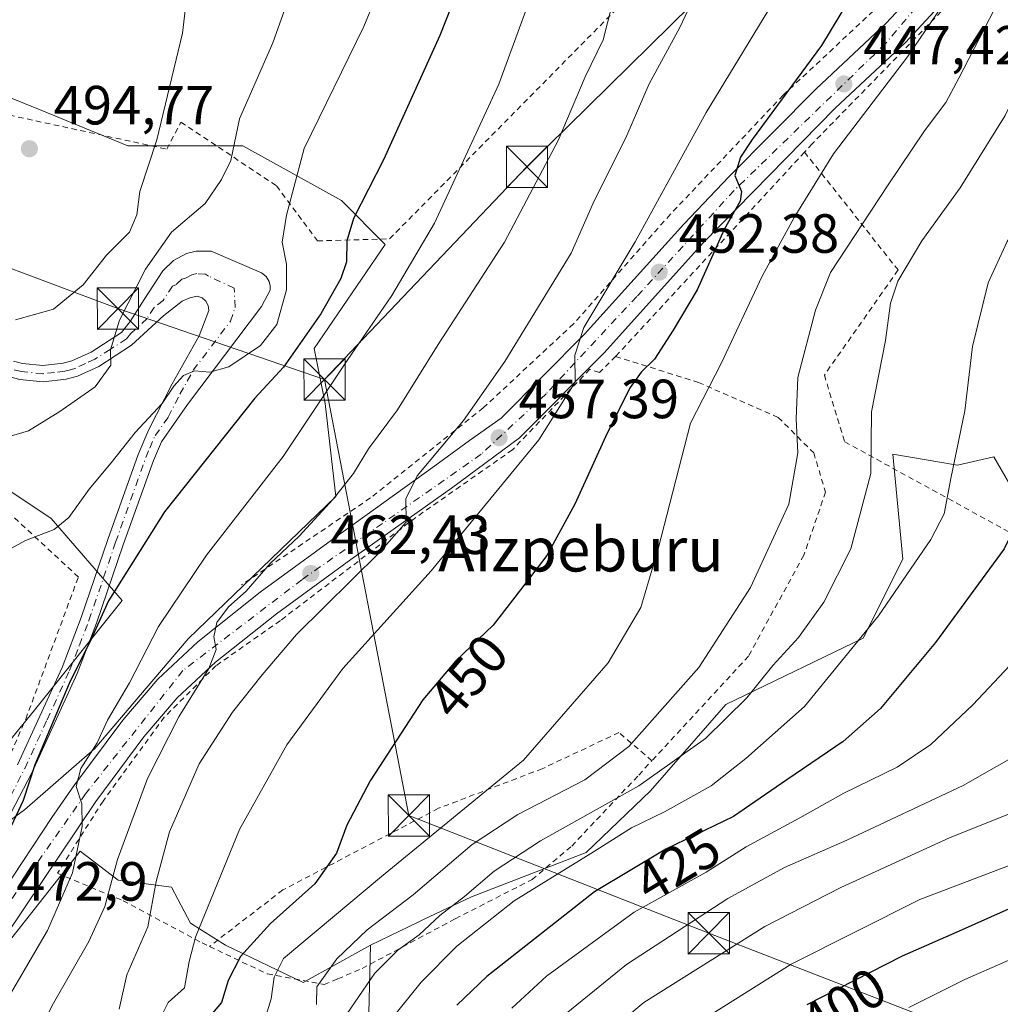
# Model space of a CAD drawing. Units: metres. Extents: x 603408 to 606835, y 4770857 to 4773222.
# Drawn here: x 605667 to 605845, y 4771998 to 4772176 of the extents above; entities that cross this region are included whole.
import ezdxf
from ezdxf.enums import TextEntityAlignment as Align

# ---------------------------------------------------------------- set-up
doc = ezdxf.new("R2010")
doc.units = ezdxf.units.M
doc.header["$MEASUREMENT"] = 0
doc.linetypes.add('DGN Style 2', pattern=[1.6480167562047852, 0.988810053722871, -0.6592067024819142])
doc.linetypes.add('DGN Style 4', pattern=[2.6384748266838614, 1.318413404963828, -0.6592067024819142, 0.001648016756204785, -0.6592067024819142])
for name, color, linetype, lineweight in [('Alambrada', 7, 'DGN Style 2', 0), ('Arbolado forestal CxS', 92, 'Continuous', 0), ('Carretera de calzada única Cxs', 7, 'Continuous', 13), ('Carretera de calzada única eje', 7, 'DGN Style 4', 0), ('Corriente artificial oculto Cxs', 21, 'Continuous', 13), ('Curva de nivel maestra', 30, 'Continuous', 30), ('Curva de nivel normal', 30, 'Continuous', 0), ('Pista pavimentada Cxs', 135, 'Continuous', 0), ('Pista pavimentada eje', 135, 'DGN Style 4', 0), ('Prado CxS', 92, 'Continuous', 0), ('Punto de cota en terreno', 7, 'Continuous', 0), ('Rótulo de curva de nivel directora', 7, 'Continuous', 0), ('Rótulo de punto de cota en terreno', 7, 'Continuous', 0), ('Tendido', 6, 'Continuous', 0), ('Texto cartográfico', 7, 'Continuous', 0), ('Torre de tendido puntual', 7, 'Continuous', 0)]:
    doc.layers.add(name, color=color, linetype=linetype, lineweight=lineweight)
doc.styles.add('Style-Arial', font='txt')

# ---------------------------------------------------------------- blocks, each defined once
blk = doc.blocks.new('*U8')
at = {"layer": 'Prado CxS', "color": 92, "linetype": 'Continuous', "lineweight": 0}
for points in [[(605848.9877000004, 4772088.6293, 426.2758999999933), (605844.1162999999, 4772097.072699999, 428.4857000000048), (605837.4929000001, 4772095.544299999, 430.4835000000021), (605825.7751000002, 4772097.5821, 433.9986000000063), (605827.5525000002, 4772078.498500001, 431.8775000000023), (605820.3772999998, 4772064.143300001, 431.2755000000034), (605795.4121000003, 4772052.100500001, 437.7076999999991), (605781.7446999997, 4772036.474500001, 435.4815999999992), (605770.0685000002, 4772025.2543, 432.6581000000006), (605749.2603000002, 4772017.250700001, 435.9587000000029), (605740.5658999998, 4772013.0897, 437.969299999997), (605739.7291000001, 4772012.689099999, 438.179099999994), (605730.9250999996, 4772008.475500001, 439.7606999999989), (605718.7081000004, 4772001.686100001, 443.3557000000001), (605704.6073000003, 4772008.478499999, 453.3307999999961), (605698.2285000002, 4772012.466700001, 457.2963000000018), (605694.7856999999, 4772018.9737, 459.7266999999993), (605685.1083000004, 4772020.2499, 465.4909000000043), (605678.2304999996, 4772025.490499999, 470.2798000000039), (605657.6222999999, 4771999.468499999, 473.9538999999932)], [(605647.3825000003, 4772017.885500001, 477.7318999999989), (605668.1096999999, 4772033.0395, 475.4660000000004), (605680.8945000004, 4772044.1259, 471.1404999999941), (605697.8037, 4772064.017899999, 468.4051000000036), (605724.6590999998, 4772089.877900001, 465.8485999999976), (605722.6697000006, 4772106.7863, 470.657600000006), (605720.6809, 4772116.7327, 474.7888999999996), (605733.6111000003, 4772135.629899999, 473.1027999999933), (605725.6545000002, 4772143.5869, 477.1460999999982), (605707.7506999997, 4772153.5327, 485.0182000000059), (605686.8649000004, 4772153.5327, 491.8463000000047), (605671.2591000004, 4772159.917500001, 493.5920000000042), (605664.9836999997, 4772162.485099999, 493.5614999999962)], [(605655.0362999998, 4772097.8347, 484.7351000000053), (605672.9389000004, 4772085.899300001, 480.9516000000004), (605685.8687000005, 4772070.979900001, 475.1195000000008), (605669.9545, 4772051.088500001, 476.6126999999979), (605657.3821, 4772035.821900001, 478.6261999999988)]]:
    blk.add_polyline3d(points, dxfattribs=at)
blk = doc.blocks.new('5PATER')
at = {"layer": 'Punto de cota en terreno', "linetype": 'Continuous', "lineweight": 0}
h = blk.add_hatch(color=51, dxfattribs=at)
edge = h.paths.add_edge_path()
edge.add_ellipse((0, 0), major_axis=(-0.1095731443231308, -0.1110710700762829), ratio=0.9994222409660322, start_angle=0, end_angle=360)
blk = doc.blocks.new('5TTEND')
at = {"layer": 'Corriente artificial oculto Cxs', "color": 7, "linetype": 'Continuous', "lineweight": 0}
for p, q in [((-0.375, 0.3754), (0.375, -0.3746)), ((0.3720000000000001, 0.3784000000000001), (-0.3720000000000001, -0.3776))]:
    blk.add_line(p, q, dxfattribs=at)
at = {"layer": 'Corriente artificial oculto Cxs', "color": 7, "linetype": 'Continuous', "lineweight": 0, "flags": 128}
blk.add_lwpolyline([(-0.375, -0.3746), (0.375, -0.3746), (0.375, 0.3754), (-0.375, 0.3754), (-0.3720000000000001, -0.3776)], dxfattribs=at)

msp = doc.modelspace()

# ---------------------------------------------------------------- linework, layer by layer
at = {"layer": 'Alambrada', "color": 7, "linetype": 'DGN Style 2', "lineweight": 0, "extrusion": (0.02622484790293922, 0.02835522151402646, 0.999253841006057), "elevation": 151654.9738536819, "flags": 128}
msp.add_lwpolyline([(2795489.555940785, -3911864.382501506), (2795489.555940785, -3911813.840503901)], dxfattribs=at)
at = {"layer": 'Alambrada', "color": 7, "linetype": 'DGN Style 2', "lineweight": 0, "extrusion": (-0.2099102715747064, 0.2651497368733679, 0.9410809183717503), "elevation": 1138595.205238468, "flags": 128}
msp.add_lwpolyline([(-3437072.114223655, -3167109.138692543), (-3437072.114223655, -3167109.135439852)], dxfattribs=at)
at = {"layer": 'Alambrada', "color": 7, "linetype": 'DGN Style 2', "lineweight": 0}
for points in [[(605883.2801000001, 4772268.050100001, 436.4407999999967), (605873.1501000002, 4772252.210100001, 439.2988999999943), (605856.7600999996, 4772225.300100001, 441.4615000000049), (605838.0301000001, 4772198.4001, 446.6021999999939), (605823.3901000004, 4772179.100099999, 448.5293999999994), (605805.8400999998, 4772162.720100001, 454.9082999999956), (605785.3501000004, 4772141.0801, 454.6208000000043), (605767.7901, 4772121.200099999, 461.6906000000017), (605751.4101, 4772105.9901, 466.1546999999992), (605730.9301000005, 4772089.620100001, 466.2014999999956), (605707.5201000003, 4772073.8301, 478.016499999998)], [(605890.8501000004, 4772266.1501, 433.656799999997), (605888.9801000003, 4772262.700099999, 434.2252000000008), (605884.8800999997, 4772253.340100001, 437.9572999999946), (605873.7600999996, 4772236.960100001, 437.6959999999963), (605859.1300999997, 4772214.7401, 439.6465000000026), (605844.4901000002, 4772191.9301, 443.0537999999942), (605834.5401, 4772177.890100001, 445.1076999999932), (605811.1300999997, 4772153.9101, 450.960500000001), (605809.7220000001, 4772152.387700001, 452.6057000000001)], [(605660.5301000001, 4772160.140100001, 497.1753999999929), (605693.9401000004, 4772152.920100001, 494.4367999999959), (605696.5000999998, 4772157.8301, 491.3251000000019), (605713.8701, 4772146.270099999, 488.0225999999967), (605721.3000999996, 4772136.270099999, 485.0559999999969), (605734.3901000004, 4772136.640100001, 476.0917000000045), (605783.6700999998, 4772186.530099999, 465.4339999999939), (605784.1001000004, 4772186.9101, 465.2192000000068)], [(605809.7220000001, 4772152.387700001, 452.6057000000001), (605826.7100999998, 4772130.9901, 445.0307999999932), (605813.3201000001, 4772111.9101, 448.8843000000052), (605817.0301000001, 4772099.800100001, 442.6146000000008), (605856.6401000004, 4772078.0701, 424.5739000000031)], [(605775.4301000005, 4772115.3101, 454.5577999999951), (605772.5000999998, 4772112.390100001, 453.9671999999992), (605770.7500999998, 4772112.970100001, 454.6039000000019), (605756.7001, 4772098.350099999, 456.6910999999964), (605739.1501000002, 4772086.0701, 459.097299999994), (605714.5701000001, 4772067.360099999, 462.8099999999977), (605702.8701, 4772059.170100001, 465.7032999999938), (605693.5000999998, 4772049.8201, 466.1900000000023), (605682.3800999997, 4772034.610099999, 468.944399999993), (605674.0800999999, 4772021.4901, 473.2480999999971), (605686.0201000003, 4772016.520099999, 466.4554999999964), (605700.3501000004, 4772008.860099999, 458.8803999999946), (605701.7001, 4772008.220100001, 457.7758999999933)], [(605775.4301000005, 4772115.3101, 454.5577999999951), (605790.4501, 4772110.590100001, 452.7388000000064), (605804.9401000004, 4772104.2401, 444.4712), (605811.3901000004, 4772097.780099999, 442.303700000004), (605813.5500999996, 4772090.690099999, 440.7869000000064), (605809.6001000004, 4772079.2301, 440.7617000000028), (605799.5500999996, 4772060.9301, 438.886599999998), (605782.0301000001, 4772041.9301, 443.2826999999961)], [(605551.1001000004, 4772081.090100001, 488.1316999999981), (605561.1401000004, 4772074.390100001, 502.3542000000016), (605575.3400999998, 4772063.170100001, 501.8481999999931), (605584.5100999996, 4772049.640100001, 501.8567000000039), (605592.6901000004, 4772039.460100001, 493.9318999999959), (605602.5301000001, 4772031.920100001, 491.2617000000028), (605612.0701000001, 4772031.110099999, 491.1671000000061), (605630.9801000003, 4772031.1801, 495.6751999999979), (605650.6201, 4772031.0801, 482.2007000000012), (605658.2801000001, 4772032.6801, 478.6459999999934), (605662.3501000004, 4772035.7401, 477.7296999999963), (605668.3400999998, 4772049.4801, 476.8129999999946), (605677.8901000004, 4772075.2401, 483.2804000000033), (605642.0701000001, 4772108.4301, 486.2792000000045)], [(605782.0301000001, 4772041.9301, 443.2826999999961), (605776.0301000001, 4772047.030099999, 443.590200000006), (605762.0900999998, 4772040.470100001, 445.8580999999977), (605743.2901, 4772033.290100001, 447.1883999999991), (605715.0000999998, 4772018.470100001, 452.4704999999958), (605701.7001, 4772008.220100001, 457.7758999999933)], [(605701.7001, 4772008.220100001, 457.7758999999933), (605712.2001, 4772003.220100001, 448.5020999999979), (605722.5301000001, 4772001.300100001, 443.8813999999985), (605724.9901000002, 4772002.340100001, 444.880799999999), (605729.4200999998, 4772004.220100001, 445.4375), (605746.3201000001, 4772013.2401, 439.7054999999964), (605760.2600999996, 4772020.360099999, 435.2632000000012), (605767.4600999998, 4772026.4301, 434.5372000000062), (605779.6401000004, 4772039.3301, 441.7777999999962), (605782.0301000001, 4772041.9301, 443.2826999999961)]]:
    msp.add_polyline3d(points, dxfattribs=at)
at = {"layer": 'Arbolado forestal CxS', "color": 92, "linetype": 'Continuous', "lineweight": 0}
for points in [[(605664.9836999997, 4772162.485099999, 493.5614999999962), (605671.2591000004, 4772159.917500001, 493.5920000000042), (605686.8649000004, 4772153.5327, 491.8463000000047), (605707.7506999997, 4772153.5327, 485.0182000000059), (605725.6545000002, 4772143.5869, 477.1460999999982), (605733.6111000003, 4772135.629899999, 473.1027999999933), (605720.6809, 4772116.7327, 474.7888999999996), (605722.6697000006, 4772106.7863, 470.657600000006), (605724.6590999998, 4772089.877900001, 465.8485999999976), (605697.8037, 4772064.017899999, 468.4051000000036), (605680.8945000004, 4772044.1259, 471.1404999999941), (605668.1096999999, 4772033.0395, 475.4660000000004), (605647.3825000003, 4772017.885500001, 477.7318999999989)], [(605647.3825000003, 4772017.885500001, 477.7318999999989), (605668.1096999999, 4772033.0395, 475.4660000000004), (605680.8945000004, 4772044.1259, 471.1404999999941), (605697.8037, 4772064.017899999, 468.4051000000036), (605724.6590999998, 4772089.877900001, 465.8485999999976), (605722.6697000006, 4772106.7863, 470.657600000006), (605720.6809, 4772116.7327, 474.7888999999996), (605733.6111000003, 4772135.629899999, 473.1027999999933), (605725.6545000002, 4772143.5869, 477.1460999999982), (605707.7506999997, 4772153.5327, 485.0182000000059), (605686.8649000004, 4772153.5327, 491.8463000000047), (605671.2591000004, 4772159.917500001, 493.5920000000042), (605664.9836999997, 4772162.485099999, 493.5614999999962)], [(605730.6530999999, 4771996.101500001, 434.2614000000031), (605730.9250999996, 4772008.475500001, 439.7606999999989), (605739.7291000001, 4772012.689099999, 438.179099999994), (605740.5658999998, 4772013.0897, 437.969299999997), (605749.2603000002, 4772017.250700001, 435.9587000000029), (605770.0685000002, 4772025.2543, 432.6581000000006), (605781.7446999997, 4772036.474500001, 435.4815999999992), (605795.4121000003, 4772052.100500001, 437.7076999999991), (605820.3772999998, 4772064.143300001, 431.2755000000034), (605827.5525000002, 4772078.498500001, 431.8775000000023), (605825.7751000002, 4772097.5821, 433.9986000000063), (605837.4929000001, 4772095.544299999, 430.4835000000021), (605844.1162999999, 4772097.072699999, 428.4857000000048), (605848.9877000004, 4772088.6293, 426.2758999999933), (605854.4927000003, 4772075.225099999, 422.3810999999987), (605858.5129000006, 4772049.798900001, 416.1582000000053), (605882.1268999996, 4772050.680299999, 413.604800000001), (605896.2311000006, 4772054.8873, 412.4857999999949), (605908.4348999998, 4772059.759500001, 411.5173000000068), (605920.8230999997, 4772070.862299999, 410.8583999999973), (605938.3629000002, 4772111.5363, 408.9747999999963), (605947.6672999999, 4772114.908100001, 405.4541000000027), (605951.5491000004, 4772118.0145, 404.3926999999967)], [(605951.5491000004, 4772118.0145, 404.3926999999967), (605947.6672999999, 4772114.908100001, 405.4541000000027), (605938.3629000002, 4772111.5363, 408.9747999999963), (605920.8230999997, 4772070.862299999, 410.8583999999973), (605908.4348999998, 4772059.759500001, 411.5173000000068), (605896.2311000006, 4772054.8873, 412.4857999999949), (605882.1268999996, 4772050.680299999, 413.604800000001), (605858.5129000006, 4772049.798900001, 416.1582000000053), (605854.4927000003, 4772075.225099999, 422.3810999999987), (605848.9877000004, 4772088.6293, 426.2758999999933), (605844.1162999999, 4772097.072699999, 428.4857000000048), (605837.4929000001, 4772095.544299999, 430.4835000000021), (605825.7751000002, 4772097.5821, 433.9986000000063), (605827.5525000002, 4772078.498500001, 431.8775000000023), (605820.3772999998, 4772064.143300001, 431.2755000000034), (605795.4121000003, 4772052.100500001, 437.7076999999991), (605781.7446999997, 4772036.474500001, 435.4815999999992), (605770.0685000002, 4772025.2543, 432.6581000000006), (605749.2603000002, 4772017.250700001, 435.9587000000029), (605740.5658999998, 4772013.0897, 437.969299999997), (605739.7291000001, 4772012.689099999, 438.179099999994), (605730.9250999996, 4772008.475500001, 439.7606999999989)], [(605657.3821, 4772035.821900001, 478.6261999999988), (605669.9545, 4772051.088500001, 476.6126999999979), (605685.8687000005, 4772070.979900001, 475.1195000000008), (605672.9389000004, 4772085.899300001, 480.9516000000004), (605655.0362999998, 4772097.8347, 484.7351000000053)], [(605655.0362999998, 4772097.8347, 484.7351000000053), (605672.9389000004, 4772085.899300001, 480.9516000000004), (605685.8687000005, 4772070.979900001, 475.1195000000008), (605669.9545, 4772051.088500001, 476.6126999999979), (605657.3821, 4772035.821900001, 478.6261999999988)], [(605657.6222999999, 4771999.468499999, 473.9538999999932), (605678.2304999996, 4772025.490499999, 470.2798000000039), (605685.1083000004, 4772020.2499, 465.4909000000043), (605694.7856999999, 4772018.9737, 459.7266999999993), (605698.2285000002, 4772012.466700001, 457.2963000000018), (605704.6073000003, 4772008.478499999, 453.3307999999961), (605718.7081000004, 4772001.686100001, 443.3557000000001), (605730.9250999996, 4772008.475500001, 439.7606999999989), (605730.6530999999, 4771996.101500001, 434.2614000000031), (605736.5047000004, 4771989.336300001, 428.2743999999948), (605764.1249000002, 4771945.247500001, 396.9713999999949), (605785.1325000003, 4771916.761499999, 378.9998000000051), (605802.1584999999, 4771887.5385, 368.1034999999974), (605815.5871000001, 4771885.620100001, 364.3703999999998), (605810.8069000002, 4771850.701300001, 369.4866000000038), (605817.0115, 4771828.579299999, 374.2869999999967), (605799.7386999996, 4771824.499500001, 384.465400000001), (605758.1754999999, 4771837.907099999, 404.2642000000051), (605741.4161, 4771831.203299999, 416.9584000000032), (605730.6898999996, 4771821.8179, 425.8274999999995), (605708.5670999996, 4771814.443700001, 438.2660000000033), (605684.2767000003, 4771833.076300001, 447.0632000000041), (605662.9820999998, 4771845.281300001, 459.0586000000039)], [(605730.9250999996, 4772008.475500001, 439.7606999999989), (605718.7081000004, 4772001.686100001, 443.3557000000001), (605704.6073000003, 4772008.478499999, 453.3307999999961), (605698.2285000002, 4772012.466700001, 457.2963000000018), (605694.7856999999, 4772018.9737, 459.7266999999993), (605685.1083000004, 4772020.2499, 465.4909000000043), (605678.2304999996, 4772025.490499999, 470.2798000000039), (605657.6222999999, 4771999.468499999, 473.9538999999932)], [(605730.9250999996, 4772008.475500001, 439.7606999999989), (605730.6530999999, 4771996.101500001, 434.2614000000031), (605736.5047000004, 4771989.336300001, 428.2743999999948), (605764.1249000002, 4771945.247500001, 396.9713999999949), (605785.1325000003, 4771916.761499999, 378.9998000000051)], [(605730.9250999996, 4772008.475500001, 439.7606999999989), (605730.6530999999, 4771996.101500001, 434.2614000000031), (605736.5047000004, 4771989.336300001, 428.2743999999948), (605764.1249000002, 4771945.247500001, 396.9713999999949), (605785.1325000003, 4771916.761499999, 378.9998000000051)]]:
    msp.add_polyline3d(points, dxfattribs=at)
at = {"layer": 'Carretera de calzada única Cxs', "color": 7, "linetype": 'Continuous', "lineweight": 13}
for points in [[(605892.4101, 4772305.030099999, 430.4609999999957), (605892.5500999996, 4772283.390100001, 436.4228000000003), (605892.0500999996, 4772276.420100001, 433.9786000000022), (605890.6901000004, 4772269.440099999, 433.777900000001), (605888.4600999998, 4772262.690099999, 434.4621000000043), (605885.4200999998, 4772256.3301, 438.8395000000019), (605875.6001000004, 4772240.420100001, 438.7410999999993), (605857.5701000001, 4772213.340100001, 440.3610000000045), (605844.1700999998, 4772192.340100001, 443.229800000001), (605835.4801000003, 4772180.380100001, 445.0200000000041), (605828.0500999996, 4772172.3101, 445.965200000006), (605815.2600999996, 4772160.350099999, 447.9579999999987), (605791.4101, 4772135.9801, 455.0654000000068), (605773.3501000004, 4772115.970100001, 455.0629000000045), (605757.9801000003, 4772100.520099999, 456.5921999999992), (605745.6401000004, 4772091.380100001, 458.5488999999943), (605727.3300999999, 4772078.4301, 461.2606999999989), (605713.8501000004, 4772068.590100001, 464.6998000000021), (605702.7801000001, 4772059.790100001, 466.2814000000071), (605695.8501000004, 4772053.350099999, 466.547000000006), (605689.8000999996, 4772046.2501, 467.3009000000021), (605681.0500999996, 4772034.5101, 469.8233999999939), (605664.7801000001, 4772010.2401, 475.8286999999983)], [(605660.7500999998, 4772013.0101, 474.8709999999992), (605673.1001000004, 4772031.640100001, 474.5059000000037), (605677.0701000001, 4772037.360099999, 474.8729000000022), (605685.9600999998, 4772049.300100001, 471.600900000005), (605692.3201000001, 4772056.7501, 472.8053000000073), (605699.5800999999, 4772063.5101, 474.459400000007), (605710.8901000004, 4772072.4901, 473.7473999999929), (605724.5301000001, 4772082.440099999, 464.4891999999964), (605742.5800999999, 4772095.450099999, 463.7198999999965), (605748.8901000004, 4772100.050100001, 463.6545000000042), (605754.6401000004, 4772104.110099999, 460.2554999999993), (605769.8000999996, 4772119.340100001, 458.3319000000047), (605787.8201000001, 4772139.300100001, 453.1633000000002), (605796.0500999996, 4772147.9801, 453.6858000000066), (605811.8501000004, 4772163.880100001, 451.5620000000054), (605824.5701000001, 4772175.7601, 447.4228000000003), (605831.6901000004, 4772183.4901, 446.073000000004)], [(605660.7500999998, 4772013.0101, 474.8709999999992), (605673.1001000004, 4772031.640100001, 474.5059000000037), (605677.0701000001, 4772037.360099999, 474.8729000000022), (605685.9600999998, 4772049.300100001, 471.600900000005), (605692.3201000001, 4772056.7501, 472.8053000000073), (605699.5800999999, 4772063.5101, 474.459400000007), (605710.8901000004, 4772072.4901, 473.7473999999929), (605724.5301000001, 4772082.440099999, 464.4891999999964), (605742.5800999999, 4772095.450099999, 463.7198999999965), (605748.8901000004, 4772100.050100001, 463.6545000000042), (605754.6401000004, 4772104.110099999, 460.2554999999993), (605769.8000999996, 4772119.340100001, 458.3319000000047), (605787.8201000001, 4772139.300100001, 453.1633000000002), (605796.0500999996, 4772147.9801, 453.6858000000066), (605811.8501000004, 4772163.880100001, 451.5620000000054), (605824.5701000001, 4772175.7601, 447.4228000000003), (605831.6901000004, 4772183.4901, 446.073000000004)], [(605835.4801000003, 4772180.380100001, 445.0200000000041), (605828.0500999996, 4772172.3101, 445.965200000006), (605815.2600999996, 4772160.350099999, 447.9579999999987), (605791.4101, 4772135.9801, 455.0654000000068), (605773.3501000004, 4772115.970100001, 455.0629000000045), (605757.9801000003, 4772100.520099999, 456.5921999999992), (605745.6401000004, 4772091.380100001, 458.5488999999943), (605727.3300999999, 4772078.4301, 461.2606999999989), (605713.8501000004, 4772068.590100001, 464.6998000000021), (605702.7801000001, 4772059.790100001, 466.2814000000071), (605695.8501000004, 4772053.350099999, 466.547000000006), (605689.8000999996, 4772046.2501, 467.3009000000021), (605681.0500999996, 4772034.5101, 469.8233999999939), (605664.7801000001, 4772010.2401, 475.8286999999983)]]:
    msp.add_polyline3d(points, dxfattribs=at)
at = {"layer": 'Carretera de calzada única eje', "color": 7, "linetype": 'DGN Style 4', "lineweight": 0}
msp.add_polyline3d([(605890.5447000006, 4772308.949899999, 429.6340999999957), (605889.1700999998, 4772276.090100001, 434.1248000000051), (605887.6001000004, 4772268.2501, 434.3358000000007), (605884.4600999998, 4772259.610099999, 437.4925999999978), (605858.1700999998, 4772218.8101, 440.3292999999976), (605836.9801000003, 4772187.0101, 444.8773999999976), (605824.4200999998, 4772172.090100001, 446.8512999999948), (605796.9401000004, 4772145.420100001, 454.1113000000041), (605779.2801000001, 4772126.1801, 454.4756999999955), (605762.8000999996, 4772108.520099999, 456.2011000000057), (605751.0301000001, 4772097.540100001, 458.9967999999935), (605718.4600999998, 4772074.770099999, 465.593399999998), (605696.8701, 4772058.290100001, 470.3754999999946), (605679.2100999998, 4772035.9301, 471.7891999999993), (605656.8501000004, 4772004.140100001, 474.5806000000011), (605643.2896999996, 4771987.098300001, 477.0993000000017)], dxfattribs=at)
at = {"layer": 'Curva de nivel maestra', "color": 30, "linetype": 'Continuous', "lineweight": 30, "flags": 128}
for points, elevation in [([(605751.8600000005, 4772194.7401), (605743.5199999996, 4772173.540100001), (605733.3099999996, 4772150.960100001), (605727.8499999996, 4772140.3101), (605726.6100000005, 4772136.3101), (605726.5599999996, 4772132.4901), (605725.54, 4772129.4301), (605721.9000000004, 4772123.0601), (605715.1299999999, 4772113.370100001), (605709.9199999999, 4772107.7401), (605693.5599999996, 4772087.0701), (605683.3799999999, 4772070.970100001), (605680.2199999997, 4772063.9801), (605676.2000000002, 4772055.950099999), (605669.9800000006, 4772041.1801), (605667.8600000005, 4772034.700099999), (605665.7100000001, 4772030.0601)], 475), ([(605823.1600000003, 4772188.940099999), (605812.8200000003, 4772171.7501), (605800.2000000002, 4772154.6801), (605798.0700000003, 4772151.440099999), (605797.0700000003, 4772148.1501), (605798.2699999996, 4772145.2501), (605798.0099999999, 4772143.5101), (605795.1299999999, 4772138.370100001), (605790.25, 4772127.370100001), (605785.8600000005, 4772120.040100001), (605782.4800000006, 4772114.790100001), (605780.04, 4772112.470100001), (605778.04, 4772109.640100001), (605773.9100000003, 4772101.360099999), (605768.0199999996, 4772088.460100001), (605762.9100000003, 4772079.190099999), (605759.2000000002, 4772074.270099999), (605753.2000000002, 4772066.550100001), (605746.4400000004, 4772060.0801), (605740.4100000003, 4772052.9801), (605730.8399999999, 4772038.300100001), (605726.6299999999, 4772030.2401), (605724.75, 4772025.1601), (605720.8399999999, 4772019.5801), (605712.79, 4772012.380100001), (605707.3300000001, 4772006.380100001), (605705.1100000005, 4772002.0601), (605703.8600000005, 4771998.0601), (605700.2699999996, 4771993.7301)], 450), ([(605881.4299999997, 4772179.220100001), (605867.7000000002, 4772148.0001), (605859.6799999997, 4772128.1601), (605855.1500000004, 4772113.0801), (605853.2100000001, 4772100.4101), (605851.3499999996, 4772091.550100001), (605845.9600000001, 4772080.360099999), (605833.5099999999, 4772063.380100001), (605823.5099999999, 4772051.380100001), (605816.75, 4772045.4101), (605806.54, 4772038.4301), (605796.8499999996, 4772031.8301), (605784.5199999996, 4772025.880100001), (605771.5700000003, 4772018.140100001), (605752.0700000003, 4772002.7601), (605746.6100000005, 4771997.530099999)], 425), ([(605810.1799999997, 4771997.6601), (605827.5099999999, 4772006.5101), (605837.8399999999, 4772011.020099999), (605852.5999999996, 4772017.670100001), (605868.7000000002, 4772023.960100001), (605895.8300000001, 4772032.5801), (605901.2999999998, 4772033.300100001), (605911.5, 4772037.3201), (605930.0499999998, 4772047.970100001), (605942.3600000005, 4772057.9001), (605949.25, 4772066.210100001), (605953, 4772072.170100001)], 400.0000000000001)]:
    msp.add_lwpolyline(points, dxfattribs=dict(at, elevation=elevation))
at = {"layer": 'Curva de nivel normal', "color": 30, "linetype": 'Continuous', "lineweight": 0, "flags": 128}
for points, elevation in [([(605661.2599999999, 4771992.34), (605672.29, 4772011.130000001), (605676.7999999998, 4772021.59), (605678.5999999996, 4772029.980000001), (605678.5099999999, 4772034.119999999), (605677.4900000002, 4772037.220000001), (605678.3499999996, 4772040.5), (605681.29, 4772045.15), (605683.2000000002, 4772049.300000001), (605687.2000000002, 4772056.039999999), (605692.4600000001, 4772066.27), (605701.1500000004, 4772079.24), (605715.0999999996, 4772097.15), (605726.7199999997, 4772114.57), (605734.7800000003, 4772126.369999999), (605742.5199999996, 4772139.460000001), (605754.2300000006, 4772164.730000001), (605770.5199999996, 4772209.119999999)], 470), ([(605666.5099999999, 4772121.939999999), (605673.3799999999, 4772123.869999999), (605678.75, 4772128.27), (605682.9900000002, 4772133.710000001), (605687.1500000004, 4772137.84), (605688.5099999999, 4772141.02), (605689.0499999998, 4772145.230000001), (605692.1200000001, 4772154.640000001), (605696.8099999996, 4772173.980000001), (605698.4500000002, 4772187.949999999), (605697.5599999996, 4772196.460000001), (605694.5300000003, 4772202.65), (605690.8399999999, 4772207.01), (605676.4699999997, 4772208.689999999), (605665.1500000004, 4772208.949999999)], 490), ([(605950.6299999999, 4772207.289999999), (605948.7100000001, 4772196.390000001), (605945.0700000003, 4772164.060000001), (605944.8700000001, 4772131.800000001), (605946.9000000004, 4772119.52), (605946.9699999997, 4772110.189999999), (605943.3399999999, 4772100.74), (605942.6500000004, 4772094), (605943.2000000002, 4772087.880000001), (605942.2000000002, 4772082), (605939.7800000003, 4772075.99), (605934.7000000002, 4772068.5), (605925.4699999997, 4772057.529999999), (605917.1500000004, 4772051), (605907.5700000003, 4772045.560000001), (605899.9000000004, 4772042.08), (605890.4100000003, 4772038.82), (605878.3499999996, 4772034.350000001), (605868.4100000003, 4772031.880000001), (605860.7699999996, 4772029.210000001), (605848.2999999998, 4772023.460000001), (605830.6399999997, 4772016.720000001), (605807.2699999996, 4772005.01), (605784.4600000001, 4771990.640000001)], 405), ([(605737.1299999999, 4772193.08), (605729.7100000001, 4772175.16), (605718.8899999997, 4772153.07), (605715.6699999999, 4772140.960000001), (605714.9100000003, 4772136.039999999), (605715.6799999997, 4772132.039999999), (605715.6799999997, 4772127.390000001), (605713.9000000004, 4772121.07), (605710.9500000002, 4772117.300000001), (605705.2300000006, 4772113.4), (605701.7599999999, 4772112.42), (605698.9600000001, 4772112.66), (605696.9800000006, 4772111.850000001), (605695.25, 4772109.9), (605693.0800000001, 4772106.75), (605688.1900000004, 4772101.51), (605683.8600000005, 4772096), (605679.8600000005, 4772091.220000001), (605676.1900000004, 4772086.08), (605673.5300000003, 4772083.9), (605668.29, 4772081.92), (605657.8399999999, 4772076.199999999)], 480), ([(605660.2000000002, 4772099.27), (605668.8600000005, 4772101.779999999), (605674.5300000003, 4772105.32), (605680.9400000004, 4772109.810000001), (605683.7599999999, 4772113.689999999), (605683.7000000002, 4772116.5), (605685.3499999996, 4772121.869999999), (605690.0700000003, 4772131.16), (605694.8200000003, 4772137.880000001), (605700.9100000003, 4772143.060000001), (605703.8700000001, 4772147.439999999), (605705.5800000001, 4772150.859999999), (605707.1600000003, 4772158.439999999), (605713.2100000001, 4772172.220000001), (605718.4699999997, 4772187.029999999)], 485), ([(605693.1799999997, 4771995.99), (605694.1699999999, 4771998.060000001), (605697.1799999997, 4772000.720000001), (605697.9900000002, 4772005.5), (605699.1600000003, 4772009.890000001), (605702.5300000003, 4772018.210000001), (605707.1200000001, 4772029.439999999), (605715.7100000001, 4772044.779999999), (605725.9100000003, 4772058.640000001), (605741.9400000004, 4772076.380000001), (605761.4600000001, 4772100.180000001), (605768.0899999999, 4772110.609999999), (605768.0300000003, 4772115.52), (605769.6699999999, 4772120.560000001), (605778.9800000006, 4772136.109999999), (605791.8799999999, 4772159.550000001), (605808.1399999997, 4772186.359999999)], 455), ([(605685.3200000003, 4771996.82), (605686.6900000004, 4772003.08), (605690.5, 4772011.789999999), (605692.0300000003, 4772019.980000001), (605694.4600000001, 4772029.029999999), (605699.8499999996, 4772041.390000001), (605705.8600000005, 4772050.710000001), (605711.2699999996, 4772057.51), (605717.4800000006, 4772064.850000001), (605732.54, 4772079.699999999), (605737.4299999997, 4772085.230000001), (605737.3300000001, 4772089.449999999), (605739.4199999999, 4772093.630000001), (605747.8200000003, 4772103.689999999), (605755.3399999999, 4772114.369999999), (605767.3799999999, 4772134.039999999), (605771.3700000001, 4772143.130000001), (605777.4699999997, 4772155.41), (605781.4900000002, 4772164.789999999), (605787.0999999996, 4772175.029999999), (605790.5300000003, 4772182.359999999)], 460), ([(605665.4600000001, 4771982.609999999), (605673.3799999999, 4771997.92), (605679.79, 4772009.109999999), (605682.7000000002, 4772015.449999999), (605684.9800000006, 4772024.02), (605690.4600000001, 4772038.710000001), (605696.1200000001, 4772049.880000001), (605701.5700000003, 4772058.680000001), (605702.9000000004, 4772062.109999999), (605702.4699999997, 4772064.439999999), (605703.0199999996, 4772067.01), (605705.1699999999, 4772069.859999999), (605708.3399999999, 4772072.720000001), (605712.7199999997, 4772077.720000001), (605717.9500000002, 4772082.710000001), (605724.1399999997, 4772089.369999999), (605727.8200000003, 4772094.039999999), (605730.54, 4772098.52), (605735.8499999996, 4772105.630000001), (605743.2000000002, 4772117.470000001), (605755.25, 4772136.02), (605764.9800000006, 4772154.5), (605769.8799999999, 4772166.039999999), (605773.1699999999, 4772172.76), (605775.4800000006, 4772181.850000001)], 465), ([(605900.5, 4772180.42), (605899.0599999996, 4772170.77), (605895.3600000005, 4772156.949999999), (605888.0599999996, 4772137.439999999), (605881.9400000004, 4772123.369999999), (605879.5599999996, 4772116.369999999), (605878.2400000002, 4772111.039999999), (605874.9400000004, 4772102.369999999), (605872, 4772094.039999999), (605866.9299999997, 4772085.180000001), (605858.5099999999, 4772073.41), (605852.0999999996, 4772064.08), (605847.0199999996, 4772059.189999999), (605840.2999999998, 4772052.039999999), (605832.6399999997, 4772044.859999999), (605826.5099999999, 4772040.74), (605816.8399999999, 4772036.02), (605808.8499999996, 4772031.539999999), (605799.1100000005, 4772026.289999999), (605791.8799999999, 4772021.680000001), (605778.7800000003, 4772014.430000001), (605762.8499999996, 4772002.850000001), (605756.5599999996, 4771997.01)], 420), ([(605763.5199999996, 4771993.689999999), (605777.4299999997, 4772004.92), (605795.7999999998, 4772016.930000001), (605806.0700000003, 4772022.529999999), (605817.4000000004, 4772027.480000001), (605838.5099999999, 4772037.430000001), (605850.6299999999, 4772044.32), (605865.8799999999, 4772052.51), (605869.2300000006, 4772056.380000001), (605875.5999999996, 4772061.609999999), (605879.9299999997, 4772065.74), (605884, 4772071.199999999), (605888.3099999996, 4772079.130000001), (605890.4900000002, 4772087.539999999), (605891.7699999996, 4772095.039999999), (605895.2300000006, 4772107.130000001), (605898, 4772122.939999999), (605899.2199999997, 4772132.91), (605900.75, 4772139.9), (605902.3399999999, 4772146.369999999), (605906.1200000001, 4772154.699999999), (605909.3600000005, 4772164.83), (605911.5599999996, 4772170.880000001), (605913.9199999999, 4772181.029999999)], 415), ([(605834.7999999998, 4772179.100000001), (605828.4000000004, 4772169.699999999), (605815, 4772152.08), (605807.8200000003, 4772140.529999999), (605802.0199999996, 4772129.9), (605794.5800000001, 4772114.01), (605789, 4772103.199999999), (605783.1399999997, 4772080.380000001), (605779.9900000002, 4772069.720000001), (605774.0499999998, 4772059.720000001), (605758.7199999997, 4772042.050000001), (605732.9100000003, 4772020.92), (605715.1100000005, 4772006.050000001), (605713.4500000002, 4772002.67), (605712.9100000003, 4771998.730000001), (605711.9199999999, 4771995.539999999)], 445), ([(605844.2400000002, 4772178.359999999), (605837.7400000002, 4772165.800000001), (605835.3899999997, 4772161.369999999), (605831.5099999999, 4772156.24), (605824.7699999996, 4772146.26), (605814.4600000001, 4772130.550000001), (605811.7300000006, 4772123.720000001), (605808.4900000002, 4772111.449999999), (605808.1900000004, 4772104), (605808.5199999996, 4772097.779999999), (605806.8700000001, 4772088.470000001), (605799.9000000004, 4772073.369999999), (605790.5199999996, 4772058.869999999), (605777.8499999996, 4772044.529999999), (605769.8499999996, 4772038.460000001), (605757.6500000004, 4772032.15), (605749.3799999999, 4772026.699999999), (605738.6600000003, 4772017.609999999), (605730.3399999999, 4772011.24), (605724.8300000001, 4772005.960000001), (605721.1799999997, 4772000.9), (605721.1100000005, 4771997.66)], 440), ([(605725.9000000004, 4771994.91), (605731.7000000002, 4772003.34), (605735.8600000005, 4772007.529999999), (605739.7599999999, 4772010.32), (605743.4900000002, 4772013.859999999), (605748.0099999999, 4772017.300000001), (605753.3499999996, 4772021.859999999), (605761.7999999998, 4772027.380000001), (605779.6600000003, 4772037.380000001), (605791.75, 4772045.980000001), (605799.25, 4772053.32), (605803.9900000002, 4772059.220000001), (605808.6200000001, 4772064.279999999), (605813.2400000002, 4772070.720000001), (605818.1200000001, 4772080.380000001), (605821.7599999999, 4772094.039999999), (605821.9000000004, 4772105.25), (605824.4000000004, 4772118.189999999), (605825.3099999996, 4772124.949999999), (605826.6600000003, 4772128.939999999), (605831.04, 4772136.27), (605837.9600000001, 4772145.92), (605846.1200000001, 4772159.02), (605854.9299999997, 4772176.779999999)], 435), ([(605734.5899999999, 4771994.91), (605740.0999999996, 4772001.74), (605746.5800000001, 4772008.24), (605757.0099999999, 4772016.470000001), (605770.9199999999, 4772025.08), (605778.2999999998, 4772029.720000001), (605784.3300000001, 4772032.65), (605792.7800000003, 4772037.380000001), (605799.0599999996, 4772042.33), (605809.7100000001, 4772051.74), (605823.1299999999, 4772068.199999999), (605832.6799999997, 4772082.100000001), (605835.0899999999, 4772086.720000001), (605836.2999999998, 4772093.130000001), (605838.8300000001, 4772105.449999999), (605840.2199999997, 4772117.08), (605843.04, 4772128.66), (605846.5, 4772136.15), (605849.2000000002, 4772140.039999999), (605861.0800000001, 4772164.480000001), (605867.0300000003, 4772178.430000001)], 430), ([(605828.6399999997, 4771997.15), (605838.8399999999, 4772002.220000001), (605856.1699999999, 4772009.83), (605881.1500000004, 4772019.07), (605896.4000000004, 4772023.689999999), (605905.7999999998, 4772027), (605921.1600000003, 4772033.27), (605935.5, 4772040.08), (605947.1600000003, 4772047.369999999), (605956.4400000004, 4772055.600000001)], 395), ([(605846.6100000005, 4772032.16), (605836.1600000003, 4772027.980000001), (605816.29, 4772018.9), (605802.54, 4772011.859999999), (605780.5199999996, 4771998.060000001), (605769.8399999999, 4771989.060000001)], 410)]:
    msp.add_lwpolyline(points, dxfattribs=dict(at, elevation=elevation))
at = {"layer": 'Pista pavimentada Cxs', "color": 135, "linetype": 'Continuous', "lineweight": 0}
for points in [[(605666.0900999998, 4772114.450099999, 489.085500000001), (605667.7701000003, 4772114.0101, 489.0982999999979), (605671.4501, 4772113.6501, 490.0095000000001), (605675.1300999997, 4772114.0701, 490.8292999999976), (605676.7301000003, 4772114.5101, 491.4792000000016), (605680.1901000004, 4772116.100099999, 493.4406000000017), (605685.7301000003, 4772119.670100001, 493.5666000000056), (605687.3000999996, 4772121.6501, 491.3769999999931), (605689.8601000002, 4772125.620100001, 488.7624999999971), (605693.2500999998, 4772130.8101, 488.2302999999956), (605695.1601, 4772132.710100001, 487.6624000000011), (605697.5500999996, 4772133.9801, 486.5841999999975), (605699.3000999996, 4772134.4101, 487.2219999999944), (605702.0000999998, 4772134.390100001, 487.2752000000037), (605711.1401000004, 4772130.460100001, 482.7155000000057), (605711.9700999996, 4772129.790100001, 482.4263999999966), (605712.5301000001, 4772128.880100001, 481.997199999998), (605712.7200999996, 4772128.1051, 481.575800000006), (605712.7301000003, 4772127.300100001, 481.2603999999993), (605711.1700999998, 4772124.340100001, 481.0752999999968), (605697.7001, 4772106.550100001, 486.6774000000005), (605692.9600999998, 4772099.8101, 489.4674999999989), (605691.5100999996, 4772096.420100001, 488.318299999999), (605686.0500999996, 4772081.0801, 486.2448000000004), (605681.2001, 4772066.880100001, 480.6836999999941), (605677.6700999998, 4772057.7301, 477.1585000000051), (605669.4901000002, 4772039.860099999, 479.3760000000038), (605665.6601, 4772032.390100001, 478.038400000005)], [(605666.0900999998, 4772114.450099999, 489.085500000001), (605667.7701000003, 4772114.0101, 489.0982999999979), (605671.4501, 4772113.6501, 490.0095000000001), (605675.1300999997, 4772114.0701, 490.8292999999976), (605676.7301000003, 4772114.5101, 491.4792000000016), (605680.1901000004, 4772116.100099999, 493.4406000000017), (605685.7301000003, 4772119.670100001, 493.5666000000056), (605687.3000999996, 4772121.6501, 491.3769999999931), (605689.8601000002, 4772125.620100001, 488.7624999999971), (605693.2500999998, 4772130.8101, 488.2302999999956), (605695.1601, 4772132.710100001, 487.6624000000011), (605697.5500999996, 4772133.9801, 486.5841999999975), (605699.3000999996, 4772134.4101, 487.2219999999944), (605702.0000999998, 4772134.390100001, 487.2752000000037), (605711.1401000004, 4772130.460100001, 482.7155000000057), (605711.9700999996, 4772129.790100001, 482.4263999999966), (605712.5301000001, 4772128.880100001, 481.997199999998), (605712.7200999996, 4772128.1051, 481.575800000006), (605712.7301000003, 4772127.300100001, 481.2603999999993), (605711.1700999998, 4772124.340100001, 481.0752999999968), (605697.7001, 4772106.550100001, 486.6774000000005), (605692.9600999998, 4772099.8101, 489.4674999999989), (605691.5100999996, 4772096.420100001, 488.318299999999), (605686.0500999996, 4772081.0801, 486.2448000000004), (605681.2001, 4772066.880100001, 480.6836999999941), (605677.6700999998, 4772057.7301, 477.1585000000051), (605669.4901000002, 4772039.860099999, 479.3760000000038), (605665.6601, 4772032.390100001, 478.038400000005)], [(605666.8300999999, 4772041.1501, 477.9530999999988), (605674.9501, 4772058.870100001, 476.6361000000034), (605678.4200999998, 4772067.890100001, 477.9447999999975), (605683.2600999996, 4772082.0601, 487.1367000000028), (605688.7500999998, 4772097.5001, 490.2875000000058), (605690.7100999998, 4772102.050100001, 492.7648999999947), (605694.9401000004, 4772110.3101, 491.1883999999991), (605699.8101000005, 4772119.030099999, 482.0966000000044), (605701.5701000001, 4772123.630100001, 481.2553999999946), (605701.4700999996, 4772124.540100001, 481.3104000000022), (605701.0500999996, 4772125.350099999, 481.4046999999992), (605700.3501000004, 4772125.950099999, 481.5198999999994), (605699.4801000003, 4772126.2501, 481.6401000000042), (605698.1401000004, 4772125.940099999, 481.8178999999946), (605696.7301000003, 4772125.340100001, 482.443299999999), (605693.4301000005, 4772122.7301, 484.2272999999987), (605687.5500999996, 4772117.3201, 494.4774000000034), (605681.6101000002, 4772113.5001, 491.5339999999997), (605677.7500999998, 4772111.720100001, 488.6851000000024), (605675.7001, 4772111.1501, 489.070000000007), (605671.4801000003, 4772110.6801, 490.1358000000037), (605667.2500999998, 4772111.090100001, 489.4177000000054), (605665.1901000004, 4772111.630100001, 488.8208000000013)], [(605666.8300999999, 4772041.1501, 477.9530999999988), (605674.9501, 4772058.870100001, 476.6361000000034), (605678.4200999998, 4772067.890100001, 477.9447999999975), (605683.2600999996, 4772082.0601, 487.1367000000028), (605688.7500999998, 4772097.5001, 490.2875000000058), (605690.7100999998, 4772102.050100001, 492.7648999999947), (605694.9401000004, 4772110.3101, 491.1883999999991), (605699.8101000005, 4772119.030099999, 482.0966000000044), (605701.5701000001, 4772123.630100001, 481.2553999999946), (605701.4700999996, 4772124.540100001, 481.3104000000022), (605701.0500999996, 4772125.350099999, 481.4046999999992), (605700.3501000004, 4772125.950099999, 481.5198999999994), (605699.4801000003, 4772126.2501, 481.6401000000042), (605698.1401000004, 4772125.940099999, 481.8178999999946), (605696.7301000003, 4772125.340100001, 482.443299999999), (605693.4301000005, 4772122.7301, 484.2272999999987), (605687.5500999996, 4772117.3201, 494.4774000000034), (605681.6101000002, 4772113.5001, 491.5339999999997), (605677.7500999998, 4772111.720100001, 488.6851000000024), (605675.7001, 4772111.1501, 489.070000000007), (605671.4801000003, 4772110.6801, 490.1358000000037), (605667.2500999998, 4772111.090100001, 489.4177000000054), (605665.1901000004, 4772111.630100001, 488.8208000000013)]]:
    msp.add_polyline3d(points, dxfattribs=at)
at = {"layer": 'Pista pavimentada eje', "color": 135, "linetype": 'DGN Style 4', "lineweight": 0}
msp.add_polyline3d([(605664.3750999998, 4772033.1251, 477.8001999999979), (605668.1601, 4772040.505100001, 478.4282999999996), (605672.2200999996, 4772049.3651, 476.505799999999), (605676.3101000005, 4772058.300100001, 476.7994000000036), (605678.0751, 4772062.8751, 476.5243999999948), (605679.8101000005, 4772067.3851, 479.3067000000011), (605684.6551000001, 4772081.5701, 486.6407000000036), (605687.3850999996, 4772089.2401, 487.4787999999971), (605690.1300999997, 4772096.960100001, 489.1600999999937), (605690.8551000003, 4772098.655099999, 489.7452999999951), (605691.8350999998, 4772100.9301, 491.0356999999931), (605694.2050999999, 4772104.300100001, 491.0817999999999), (605696.3201000001, 4772108.4301, 488.6330000000017), (605698.7550999997, 4772112.790100001, 485.1377999999968), (605705.4901000002, 4772121.6851, 480.9481999999989), (605706.3450999996, 4772124.2125, 481.0798999999971), (605706.2001, 4772127.702500001, 481.3276999999944), (605701.5251000002, 4772129.870100001, 482.9321999999956), (605700.9574999996, 4772130.245100001, 483.1959999999963), (605699.3901000004, 4772130.3301, 483.3166000000056), (605698.5151000004, 4772130.1151, 483.2330999999977), (605697.3201000001, 4772129.4801, 483.1122000000032), (605696.6501000002, 4772129.325099999, 483.6609999999928), (605695.6951000001, 4772128.3751, 483.9048999999941), (605694.9901000002, 4772128.075099999, 484.2881000000052), (605693.2950999998, 4772125.4801, 484.8150000000023), (605691.6451000003, 4772124.175100001, 486.1141000000061), (605690.3651000002, 4772122.190099999, 487.5347000000039), (605687.4250999996, 4772119.485099999, 492.8839000000008), (605686.6401000004, 4772118.495100001, 493.7425999999978), (605683.6700999998, 4772116.585100001, 493.6168999999937), (605680.9001000002, 4772114.800100001, 492.2845999999991), (605679.1700999998, 4772114.005100001, 491.1855999999971), (605677.2401000002, 4772113.1151, 489.3815999999933), (605676.2150999998, 4772112.8301, 489.0421999999963), (605675.4151, 4772112.610099999, 488.8099999999977), (605673.5751, 4772112.4001, 488.922900000005), (605671.4650999998, 4772112.165100001, 489.0402000000031), (605667.5100999996, 4772112.550100001, 488.0739000000031), (605665.6401000004, 4772113.040100001, 488.3899999999995)], dxfattribs=at)
at = {"layer": 'Prado CxS', "color": 92, "linetype": 'Continuous', "lineweight": 0}
for points in [[(605647.3825000003, 4772017.885500001, 477.7318999999989), (605668.1096999999, 4772033.0395, 475.4660000000004), (605680.8945000004, 4772044.1259, 471.1404999999941), (605697.8037, 4772064.017899999, 468.4051000000036), (605724.6590999998, 4772089.877900001, 465.8485999999976), (605722.6697000006, 4772106.7863, 470.657600000006), (605720.6809, 4772116.7327, 474.7888999999996), (605733.6111000003, 4772135.629899999, 473.1027999999933), (605725.6545000002, 4772143.5869, 477.1460999999982), (605707.7506999997, 4772153.5327, 485.0182000000059), (605686.8649000004, 4772153.5327, 491.8463000000047), (605671.2591000004, 4772159.917500001, 493.5920000000042), (605664.9836999997, 4772162.485099999, 493.5614999999962)], [(605951.5491000004, 4772118.0145, 404.3926999999967), (605947.6672999999, 4772114.908100001, 405.4541000000027), (605938.3629000002, 4772111.5363, 408.9747999999963), (605920.8230999997, 4772070.862299999, 410.8583999999973), (605908.4348999998, 4772059.759500001, 411.5173000000068), (605896.2311000006, 4772054.8873, 412.4857999999949), (605882.1268999996, 4772050.680299999, 413.604800000001), (605858.5129000006, 4772049.798900001, 416.1582000000053), (605854.4927000003, 4772075.225099999, 422.3810999999987), (605848.9877000004, 4772088.6293, 426.2758999999933), (605844.1162999999, 4772097.072699999, 428.4857000000048), (605837.4929000001, 4772095.544299999, 430.4835000000021), (605825.7751000002, 4772097.5821, 433.9986000000063), (605827.5525000002, 4772078.498500001, 431.8775000000023), (605820.3772999998, 4772064.143300001, 431.2755000000034), (605795.4121000003, 4772052.100500001, 437.7076999999991), (605781.7446999997, 4772036.474500001, 435.4815999999992), (605770.0685000002, 4772025.2543, 432.6581000000006), (605749.2603000002, 4772017.250700001, 435.9587000000029), (605740.5658999998, 4772013.0897, 437.969299999997), (605739.7291000001, 4772012.689099999, 438.179099999994), (605730.9250999996, 4772008.475500001, 439.7606999999989)], [(605655.0362999998, 4772097.8347, 484.7351000000053), (605672.9389000004, 4772085.899300001, 480.9516000000004), (605685.8687000005, 4772070.979900001, 475.1195000000008), (605669.9545, 4772051.088500001, 476.6126999999979), (605657.3821, 4772035.821900001, 478.6261999999988)], [(605730.9250999996, 4772008.475500001, 439.7606999999989), (605718.7081000004, 4772001.686100001, 443.3557000000001), (605704.6073000003, 4772008.478499999, 453.3307999999961), (605698.2285000002, 4772012.466700001, 457.2963000000018), (605694.7856999999, 4772018.9737, 459.7266999999993), (605685.1083000004, 4772020.2499, 465.4909000000043), (605678.2304999996, 4772025.490499999, 470.2798000000039), (605657.6222999999, 4771999.468499999, 473.9538999999932)]]:
    msp.add_polyline3d(points, dxfattribs=at)
at = {"layer": 'Tendido', "color": 6, "linetype": 'Continuous', "lineweight": 0}
for points in [[(605882.1712999997, 4772280.2949, 436.2945000000037), (605844.3969999999, 4772233.4428, 453.1604999999981), (605800.2768999999, 4772190.043, 464.5895000000019), (605759.3391000004, 4772149.703600001, 473.5467999999965), (605722.5823999997, 4772111.1317, 477.3484999999928)], [(605722.5823999997, 4772111.1317, 477.3484999999928), (605685.0603999998, 4772123.994700001, 493.7443000000058), (605648.1706999998, 4772137.807499999, 497.1597000000039), (605608.8338000001, 4772152.583900001, 495.9565000000002)], [(605722.5823999997, 4772111.1317, 477.3484999999928), (605737.8954999996, 4772031.993000001, 448.2630999999965), (605792.3318999996, 4772010.614600001, 423.3288999999932), (605840.7259999998, 4771991.882099999, 391.2301000000007), (605889.8857000005, 4771971.614900001, 376.372199999998), (605951.5336999996, 4771947.273200001, 347.8457999999956), (605968.0301000001, 4771959.2301, 347.954700000002)]]:
    msp.add_polyline3d(points, dxfattribs=at)

# ---------------------------------------------------------------- block references
at = {"layer": 'Prado CxS', "color": 92, "linetype": 'Continuous', "lineweight": 0}
msp.add_blockref('*U8', (0, 0), dxfattribs=at)
at = {"layer": 'Punto de cota en terreno', "color": 7, "linetype": 'Continuous', "lineweight": 0, "xscale": 10, "yscale": 10, "zscale": 10}
for p in [(605816.8600000005, 4772164.76, 447.4199999999983), (605669, 4772153, 494.7700000000041), (605783.3300000001, 4772130.59, 452.3800000000047), (605754.2699999996, 4772100.560000001, 457.3899999999995), (605720.0800000001, 4772075.91, 462.429999999993)]:
    msp.add_blockref('5PATER', p, dxfattribs=at)
at = {"layer": 'Torre de tendido puntual', "color": 7, "linetype": 'Continuous', "lineweight": 0, "xscale": 10, "yscale": 10, "zscale": 10}
for p in [(605759.3391000004, 4772149.703600001, 473.5467999999965), (605685.0603999998, 4772123.994700001, 493.7443000000058), (605722.5823999997, 4772111.1317, 477.3484999999928), (605737.8954999996, 4772031.993000001, 448.2630999999965), (605792.3318999996, 4772010.614600001, 423.3288999999932)]:
    msp.add_blockref('5TTEND', p, dxfattribs=at)

# ---------------------------------------------------------------- texts
at = {"layer": 'Rótulo de curva de nivel directora', "color": 7, "linetype": 'Continuous', "lineweight": 0, "style": 'Style-Arial'}
for s, rotation, p in [('450', 49.65890139249293, (605748.6702504321, 4772057.264316763)), ('425', 30.86602767915727, (605786.653550179, 4772023.050295971)), ('400', 32.10482397172007, (605816.7369699293, 4771997.606327001))]:
    msp.add_text(s, height=7.000000000000002, rotation=rotation, dxfattribs=at).set_placement(p, align=Align.MIDDLE_CENTER)
at = {"layer": 'Rótulo de punto de cota en terreno', "color": 7, "linetype": 'Continuous', "lineweight": 0, "style": 'Style-Arial'}
for s, p in [('447,42', (605820.3877999998, 4772168.287799999)), ('494,77', (605673.4096999997, 4772157.409700001)), ('452,38', (605786.8578000005, 4772134.117799999)), ('457,39', (605757.7977999998, 4772104.0878)), ('462,43', (605723.6078000005, 4772079.437799999)), ('472,9', (605666.6078000005, 4772016.5178))]:
    msp.add_text(s, height=7.000000000000002, dxfattribs=at).set_placement(p)
at = {"layer": 'Texto cartográfico', "color": 7, "linetype": 'Continuous', "lineweight": 0, "style": 'Style-Arial'}
msp.add_text('Aizpeburu', height=8, dxfattribs=at).set_placement((605769.1387365855, 4772080.270149999), align=Align.MIDDLE_CENTER)

doc.saveas('drawing.dxf')
